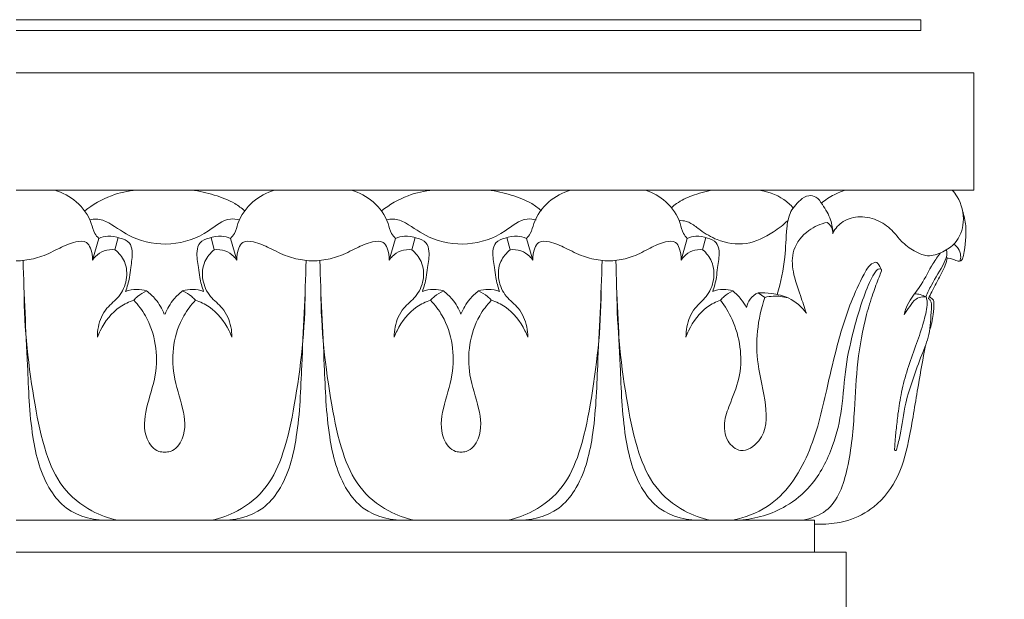
# Model space of a CAD drawing. Units: millimetres. Extents: x -8 to 1531, y -12 to 2751.
# Drawn here: x 598 to 691, y 1948 to 2002 of the extents above; entities that cross this region are included whole.
import ezdxf

# ---------------------------------------------------------------- set-up
doc = ezdxf.new("R2010")
doc.units = ezdxf.units.MM
doc.layers.get('0').update_dxf_attribs({"lineweight": 5})

# ---------------------------------------------------------------- blocks, each defined once
blk = doc.blocks.new('L-065f')
for p, q in [((604.841, 1979.445), (605.438, 1981.474)), ((606.959, 1980.417), (607.264, 1981.556)), ((616.29, 1980.417), (615.985, 1981.556)), ((618.407, 1979.445), (617.811, 1981.474)), ((632.73, 1979.445), (633.327, 1981.474)), ((634.848, 1980.417), (635.153, 1981.556)), ((644.098, 1980.417), (643.793, 1981.556)), ((646.216, 1979.445), (645.619, 1981.474)), ((660.175, 1979.445), (660.741, 1981.474)), ((662.185, 1980.417), (662.474, 1981.556)), ((667.399, 1976.385), (668.039, 1975.944))]:
    blk.add_line(p, q)
for points in [[(597.68, 2002.023), (682.68, 2002.023), (682.68, 2001.023), (597.68, 2001.023)], [(597.68, 1997.023), (687.68, 1997.023), (687.68, 1986.023), (597.68, 1986.023)], [(597.68, 1955.023), (672.68, 1955.023), (672.68, 1952.023)], [(597.68, 1952.023), (675.68, 1952.023), (675.68, 1946.023), (597.68, 1946.023)]]:
    blk.add_lwpolyline(points)
for points, knots in [([(601.293, 1986.023), (602.029, 1985.797), (603.476, 1985.022), (604.671, 1983.393), (604.948, 1982.036), (605.297, 1981.618), (605.438, 1981.474)], [0, 0, 0, 0, 2.312009, 4.782911, 5.775982, 6.379296, 6.379296, 6.379296, 6.379296]), ([(608.969, 1986.023), (608.171, 1985.951), (606.423, 1985.571), (604.867, 1984.662), (604.117, 1984.057)], [0, 0, 0, 0, 2.404152, 5.294983, 5.294983, 5.294983, 5.294983]), ([(619.146, 1984.077), (618.862, 1984.324), (617.993, 1984.976), (616.278, 1985.602), (614.887, 1985.93), (614.167, 1986.023)], [0, 0, 0, 0, 1.130895, 3.232021, 5.411197, 5.411197, 5.411197, 5.411197]), ([(621.956, 1986.023), (621.219, 1985.797), (619.773, 1985.022), (618.577, 1983.393), (618.301, 1982.036), (617.952, 1981.618), (617.811, 1981.474)], [0, 0, 0, 0, 2.312009, 4.782911, 5.775982, 6.379296, 6.379296, 6.379296, 6.379296]), ([(629.182, 1986.023), (629.918, 1985.797), (631.365, 1985.022), (632.56, 1983.393), (632.837, 1982.036), (633.186, 1981.618), (633.327, 1981.474)], [0, 0, 0, 0, 2.312009, 4.782911, 5.775982, 6.379296, 6.379296, 6.379296, 6.379296]), ([(636.858, 1986.023), (636.06, 1985.951), (634.312, 1985.571), (632.756, 1984.662), (632.006, 1984.057)], [0, 0, 0, 0, 2.404152, 5.294983, 5.294983, 5.294983, 5.294983]), ([(647.035, 1984.077), (646.751, 1984.324), (645.882, 1984.976), (644.167, 1985.602), (642.776, 1985.93), (642.056, 1986.023)], [0, 0, 0, 0, 1.130895, 3.232021, 5.411197, 5.411197, 5.411197, 5.411197]), ([(649.764, 1986.023), (649.028, 1985.797), (647.581, 1985.022), (646.386, 1983.393), (646.11, 1982.036), (645.76, 1981.618), (645.619, 1981.474)], [0, 0, 0, 0, 2.312009, 4.782911, 5.775982, 6.379296, 6.379296, 6.379296, 6.379296]), ([(656.807, 1986.023), (657.506, 1985.797), (658.879, 1985.022), (660.014, 1983.393), (660.276, 1982.036), (660.608, 1981.618), (660.741, 1981.474)], [0, 0, 0, 0, 2.312009, 4.782911, 5.775982, 6.379296, 6.379296, 6.379296, 6.379296]), ([(663.137, 1986.023), (662.463, 1985.915), (661.29, 1985.573), (659.978, 1984.981), (659.406, 1984.506), (659.255, 1984.365)], [0, 0, 0, 0, 2.048988, 3.649011, 4.268269, 4.268269, 4.268269, 4.268269]), ([(670.695, 1984.351), (670.431, 1984.641), (669.473, 1985.502), (668.192, 1985.931), (667.312, 1986.023)], [0, 0, 0, 0, 1.177393, 3.832051, 3.832051, 3.832051, 3.832051]), ([(673.355, 1984.793), (673.715, 1985.097), (674.437, 1985.584), (675.241, 1985.909), (675.615, 1986.023)], [0, 0, 0, 0, 1.414304, 2.58673, 2.58673, 2.58673, 2.58673]), ([(674.418, 1982.013), (674.655, 1982.426), (675.363, 1983.242), (677.036, 1983.647), (678.765, 1983.237), (680.074, 1982.223), (680.984, 1980.987), (682.099, 1980.248), (683.414, 1979.688), (684.765, 1980.171), (686.176, 1981.1), (686.938, 1983.126), (686.452, 1984.963), (685.796, 1985.831), (685.621, 1986.023)], [0, 0, 0, 0, 1.428376, 3.074897, 4.891066, 6.585486, 7.93269, 9.453928, 10.571431, 12.051448, 13.487657, 15.569458, 18.040691, 18.820434, 18.820434, 18.820434, 18.820434]), ([(674.422, 1981.918), (674.409, 1982.357), (674.261, 1983.361), (673.578, 1984.463), (672.953, 1985.399), (672.059, 1985.59), (671.142, 1984.96), (670.294, 1983.922), (670.014, 1981.992), (669.983, 1979.437), (669.517, 1977.368), (669.199, 1976.215)], [0, 0, 0, 0, 1.318302, 2.961997, 3.897714, 4.548486, 5.458304, 7.04255, 8.461146, 11.166734, 14.753714, 14.753714, 14.753714, 14.753714]), ([(686.613, 1984.075), (686.752, 1983.615), (687.054, 1982.215), (686.847, 1980.696), (686.618, 1979.489), (686.247, 1979.267), (685.745, 1979.541), (685.333, 1979.61), (685.076, 1979.699)], [0, 0, 0, 0, 1.438851, 4.22401, 4.683472, 4.917657, 5.399443, 6.216492, 6.216492, 6.216492, 6.216492]), ([(618.643, 1983.214), (618.375, 1983.281), (617.272, 1983.448), (615.417, 1981.718), (612.279, 1980.676), (608.795, 1981.231), (606.956, 1982.63), (605.645, 1983.323), (604.992, 1983.314), (604.599, 1983.226)], [0, 0, 0, 0, 0.831347, 3.190696, 6.922343, 10.593473, 13.17978, 13.803129, 15.00936, 15.00936, 15.00936, 15.00936]), ([(646.532, 1983.214), (646.264, 1983.281), (645.161, 1983.448), (643.306, 1981.718), (640.168, 1980.676), (636.684, 1981.231), (634.845, 1982.63), (633.534, 1983.323), (632.881, 1983.314), (632.488, 1983.226)], [0, 0, 0, 0, 0.831347, 3.190696, 6.922343, 10.593473, 13.17978, 13.803129, 15.00936, 15.00936, 15.00936, 15.00936]), ([(670.206, 1983.179), (669.788, 1982.772), (668.592, 1981.844), (666.331, 1980.736), (663.761, 1981.121), (662.145, 1982.102), (661.273, 1982.82), (660.595, 1983.135), (660.203, 1983.164), (659.979, 1983.144)], [0, 0, 0, 0, 1.749824, 4.540708, 7.276872, 9.103398, 10.180015, 10.650191, 11.323401, 11.323401, 11.323401, 11.323401]), ([(671.936, 1974.452), (671.743, 1975.003), (671.335, 1976.302), (670.611, 1978.202), (670.524, 1980.546), (671.963, 1982.275), (673.266, 1982.851), (673.88, 1982.992)], [0, 0, 0, 0, 1.748557, 4.078881, 6.122709, 8.42401, 10.312924, 10.312924, 10.312924, 10.312924]), ([(673.88, 1982.992), (674.043, 1982.871), (674.333, 1982.552), (674.42, 1982.128), (674.422, 1981.918)], [0, 0, 0, 0, 0.609425, 1.240152, 1.240152, 1.240152, 1.240152]), ([(604.841, 1979.445), (604.867, 1979.824), (604.753, 1980.41), (604.273, 1981.322), (602.999, 1981.137), (601.702, 1980.58), (600.173, 1979.743), (598.76, 1979.45), (597.946, 1979.375), (597.68, 1979.363)], [0, 0, 0, 0, 1.139624, 1.797621, 2.793446, 4.412001, 6.26046, 7.911089, 8.710771, 8.710771, 8.710771, 8.710771]), ([(605.438, 1981.474), (605.705, 1981.589), (606.384, 1981.775), (607.355, 1981.549), (608.382, 1981.208), (608.692, 1980.017), (608.439, 1978.949), (608.322, 1977.672), (608.11, 1976.931), (607.96, 1976.5)], [0, 0, 0, 0, 0.872683, 2.032644, 3.002898, 3.845288, 5.386272, 6.311724, 7.680805, 7.680805, 7.680805, 7.680805]), ([(617.811, 1981.474), (617.543, 1981.589), (616.864, 1981.775), (615.893, 1981.549), (614.866, 1981.208), (614.556, 1980.017), (614.81, 1978.949), (614.926, 1977.672), (615.138, 1976.931), (615.288, 1976.5)], [0, 0, 0, 0, 0.872683, 2.032644, 3.002898, 3.845288, 5.386272, 6.311724, 7.680805, 7.680805, 7.680805, 7.680805]), ([(618.407, 1979.445), (618.381, 1979.824), (618.495, 1980.41), (618.976, 1981.322), (620.249, 1981.137), (621.546, 1980.58), (623.075, 1979.743), (624.489, 1979.45), (625.302, 1979.375), (625.569, 1979.363)], [0, 0, 0, 0, 1.139624, 1.797621, 2.793446, 4.412001, 6.26046, 7.911089, 8.710771, 8.710771, 8.710771, 8.710771]), ([(632.73, 1979.445), (632.756, 1979.824), (632.642, 1980.41), (632.162, 1981.322), (630.888, 1981.137), (629.591, 1980.58), (628.062, 1979.743), (626.649, 1979.45), (625.835, 1979.375), (625.569, 1979.363)], [0, 0, 0, 0, 1.139624, 1.797621, 2.793446, 4.412001, 6.26046, 7.911089, 8.710771, 8.710771, 8.710771, 8.710771]), ([(633.327, 1981.474), (633.594, 1981.589), (634.273, 1981.775), (635.244, 1981.549), (636.271, 1981.208), (636.581, 1980.017), (636.328, 1978.949), (636.211, 1977.672), (635.999, 1976.931), (635.849, 1976.5)], [0, 0, 0, 0, 0.872683, 2.032644, 3.002898, 3.845288, 5.386272, 6.311724, 7.680805, 7.680805, 7.680805, 7.680805]), ([(645.619, 1981.474), (645.352, 1981.589), (644.673, 1981.775), (643.702, 1981.549), (642.675, 1981.208), (642.365, 1980.017), (642.618, 1978.949), (642.735, 1977.672), (642.947, 1976.931), (643.097, 1976.5)], [0, 0, 0, 0, 0.872683, 2.032644, 3.002898, 3.845288, 5.386272, 6.311724, 7.680805, 7.680805, 7.680805, 7.680805]), ([(646.216, 1979.445), (646.19, 1979.824), (646.304, 1980.41), (646.784, 1981.322), (648.058, 1981.137), (649.355, 1980.58), (650.884, 1979.743), (652.297, 1979.45), (653.111, 1979.375), (653.377, 1979.363)], [0, 0, 0, 0, 1.139624, 1.797621, 2.793446, 4.412001, 6.26046, 7.911089, 8.710771, 8.710771, 8.710771, 8.710771]), ([(660.175, 1979.445), (660.2, 1979.824), (660.092, 1980.41), (659.636, 1981.322), (658.426, 1981.137), (657.196, 1980.58), (655.744, 1979.743), (654.403, 1979.45), (653.63, 1979.375), (653.377, 1979.363)], [0, 0, 0, 0, 1.139624, 1.797621, 2.793446, 4.412001, 6.26046, 7.911089, 8.710771, 8.710771, 8.710771, 8.710771]), ([(660.741, 1981.474), (660.995, 1981.589), (661.64, 1981.775), (662.562, 1981.549), (663.536, 1981.208), (663.83, 1980.017), (663.59, 1978.949), (663.479, 1977.672), (663.278, 1976.931), (663.135, 1976.5)], [0, 0, 0, 0, 0.872683, 2.032644, 3.002898, 3.845288, 5.386272, 6.311724, 7.680805, 7.680805, 7.680805, 7.680805]), ([(606.959, 1980.417), (606.622, 1980.448), (605.936, 1980.38), (605.225, 1979.932), (604.923, 1979.565), (604.841, 1979.445)], [0, 0, 0, 0, 1.013421, 1.995979, 2.431597, 2.431597, 2.431597, 2.431597]), ([(605.308, 1972.218), (605.302, 1972.536), (605.391, 1973.497), (606.012, 1974.938), (607.453, 1975.977), (608.172, 1977.57), (608.032, 1979.278), (607.326, 1980.12), (606.959, 1980.417)], [0, 0, 0, 0, 0.956529, 2.88552, 4.464835, 6.168641, 7.891325, 9.308262, 9.308262, 9.308262, 9.308262]), ([(617.941, 1972.218), (617.946, 1972.536), (617.857, 1973.497), (617.236, 1974.938), (615.796, 1975.977), (615.076, 1977.57), (615.216, 1979.278), (615.922, 1980.12), (616.29, 1980.417)], [0, 0, 0, 0, 0.956529, 2.88552, 4.464835, 6.168641, 7.891325, 9.308262, 9.308262, 9.308262, 9.308262]), ([(616.29, 1980.417), (616.626, 1980.448), (617.312, 1980.38), (618.024, 1979.932), (618.326, 1979.565), (618.407, 1979.445)], [0, 0, 0, 0, 1.013421, 1.995979, 2.431597, 2.431597, 2.431597, 2.431597]), ([(634.848, 1980.417), (634.511, 1980.448), (633.825, 1980.38), (633.114, 1979.932), (632.812, 1979.565), (632.73, 1979.445)], [0, 0, 0, 0, 1.013421, 1.995979, 2.431597, 2.431597, 2.431597, 2.431597]), ([(633.197, 1972.218), (633.191, 1972.536), (633.28, 1973.497), (633.901, 1974.938), (635.342, 1975.977), (636.061, 1977.57), (635.921, 1979.278), (635.215, 1980.12), (634.848, 1980.417)], [0, 0, 0, 0, 0.956529, 2.88552, 4.464835, 6.168641, 7.891325, 9.308262, 9.308262, 9.308262, 9.308262]), ([(645.75, 1972.218), (645.755, 1972.536), (645.666, 1973.497), (645.045, 1974.938), (643.605, 1975.977), (642.885, 1977.57), (643.025, 1979.278), (643.731, 1980.12), (644.098, 1980.417)], [0, 0, 0, 0, 0.956529, 2.88552, 4.464835, 6.168641, 7.891325, 9.308262, 9.308262, 9.308262, 9.308262]), ([(644.098, 1980.417), (644.435, 1980.448), (645.121, 1980.38), (645.833, 1979.932), (646.135, 1979.565), (646.216, 1979.445)], [0, 0, 0, 0, 1.013421, 1.995979, 2.431597, 2.431597, 2.431597, 2.431597]), ([(662.185, 1980.417), (661.866, 1980.448), (661.215, 1980.38), (660.539, 1979.932), (660.252, 1979.565), (660.175, 1979.445)], [0, 0, 0, 0, 1.013421, 1.995979, 2.431597, 2.431597, 2.431597, 2.431597]), ([(660.618, 1972.218), (660.613, 1972.536), (660.697, 1973.497), (661.287, 1974.938), (662.654, 1975.977), (663.337, 1977.57), (663.204, 1979.278), (662.534, 1980.12), (662.185, 1980.417)], [0, 0, 0, 0, 0.956529, 2.88552, 4.464835, 6.168641, 7.891325, 9.308262, 9.308262, 9.308262, 9.308262]), ([(684.534, 1980.128), (684.289, 1979.793), (683.615, 1978.849), (682.864, 1977.239), (681.805, 1975.932), (681.291, 1974.963), (681.149, 1974.5), (681.11, 1974.348)], [0, 0, 0, 0, 1.246458, 3.471771, 5.291792, 6.268536, 6.739926, 6.739926, 6.739926, 6.739926]), ([(685.085, 1980.412), (685.113, 1980.308), (685.187, 1979.895), (684.71, 1978.706), (683.833, 1977.486), (683.318, 1976.376), (683.148, 1976.007)], [0, 0, 0, 0, 0.32355, 1.237751, 3.668855, 4.888075, 4.888075, 4.888075, 4.888075]), ([(686.364, 1979.353), (686.415, 1979.517), (686.473, 1979.927), (686.268, 1980.525), (685.95, 1980.834), (685.785, 1980.945)], [0, 0, 0, 0, 0.515749, 1.210046, 1.806751, 1.806751, 1.806751, 1.806751]), ([(598.329, 1979.416), (598.398, 1976.128), (598.735, 1970.593), (598.952, 1963.322), (600.159, 1958.574), (602.753, 1955.464), (605.14, 1954.951), (606.581, 1955.023)], [0, 0, 0, 0, 9.864583, 16.604758, 21.899932, 24.123446, 28.454463, 28.454463, 28.454463, 28.454463]), ([(624.919, 1979.416), (624.85, 1976.128), (624.513, 1970.593), (624.296, 1963.322), (623.09, 1958.574), (620.495, 1955.464), (618.109, 1954.951), (616.667, 1955.023)], [0, 0, 0, 0, 9.864583, 16.604758, 21.899932, 24.123446, 28.454463, 28.454463, 28.454463, 28.454463]), ([(626.218, 1979.416), (626.287, 1976.128), (626.624, 1970.593), (626.841, 1963.322), (628.048, 1958.574), (630.642, 1955.464), (633.029, 1954.951), (634.47, 1955.023)], [0, 0, 0, 0, 9.864583, 16.604758, 21.899932, 24.123446, 28.454463, 28.454463, 28.454463, 28.454463]), ([(652.728, 1979.416), (652.659, 1976.128), (652.322, 1970.593), (652.105, 1963.322), (650.898, 1958.574), (648.304, 1955.464), (645.918, 1954.951), (644.476, 1955.023)], [0, 0, 0, 0, 9.864583, 16.604758, 21.899932, 24.123446, 28.454463, 28.454463, 28.454463, 28.454463]), ([(654.027, 1979.416), (654.096, 1976.128), (654.433, 1970.593), (654.65, 1963.322), (655.857, 1958.574), (658.451, 1955.464), (660.837, 1954.951), (662.279, 1955.023)], [0, 0, 0, 0, 9.864583, 16.604758, 21.899932, 24.123446, 28.454463, 28.454463, 28.454463, 28.454463]), ([(665.004, 1955.023), (666.143, 1955.257), (669.297, 1956.396), (672.466, 1961.174), (673.655, 1966.467), (674.752, 1971.291), (675.824, 1974.955), (677.017, 1977.522), (677.733, 1978.825), (678.176, 1979.214), (678.545, 1979.264), (678.752, 1978.984), (678.903, 1978.776), (678.975, 1978.574)], [0, 0, 0, 0, 3.487092, 9.711231, 16.043523, 19.825236, 24.549739, 27.453059, 28.313845, 28.987309, 29.165407, 29.311226, 29.957595, 29.957595, 29.957595, 29.957595]), ([(685.18, 1979.665), (685.125, 1979.43), (684.913, 1978.665), (684.316, 1977.636), (683.789, 1976.597), (683.501, 1976.049), (683.395, 1975.846)], [0, 0, 0, 0, 0.7245, 2.369008, 3.540823, 4.225793, 4.225793, 4.225793, 4.225793]), ([(671.59, 1955.023), (672.362, 1955.169), (674.65, 1955.984), (676.073, 1960.328), (676.452, 1965.015), (676.677, 1969.896), (677.32, 1973.56), (678.127, 1976.16), (678.64, 1977.558), (678.934, 1978.244), (679.017, 1978.592), (678.674, 1978.663), (678.316, 1978.236), (677.405, 1976.48), (676.488, 1973.432), (675.531, 1969.394), (675.363, 1965.606), (674.473, 1961.734), (672.761, 1958.437), (669.683, 1955.861), (667.175, 1955.136), (665.661, 1955.023)], [0, 0, 0, 0, 2.356463, 6.797144, 12.325903, 16.852086, 21.368465, 23.416075, 25.078273, 25.703849, 25.825568, 26.003306, 26.494073, 27.351062, 32.067345, 35.855422, 39.817481, 43.38414, 47.72908, 50.668581, 55.221674, 55.221674, 55.221674, 55.221674]), ([(598.417, 1976.576), (598.423, 1972.981), (598.999, 1967.843), (600.25, 1961.659), (601.84, 1958.002), (604.423, 1955.895), (606.357, 1955.2), (607.189, 1955.023)], [0, 0, 0, 0, 10.783546, 15.404076, 18.945813, 22.48913, 25.040896, 25.040896, 25.040896, 25.040896]), ([(607.96, 1976.5), (608.291, 1976.622), (608.962, 1976.754), (609.634, 1976.646), (609.935, 1976.553)], [0, 0, 0, 0, 1.058577, 2.003983, 2.003983, 2.003983, 2.003983]), ([(609.935, 1976.553), (609.628, 1976.421), (609.193, 1976.154), (608.84, 1975.799), (608.733, 1975.675)], [0, 0, 0, 0, 1.004981, 1.497701, 1.497701, 1.497701, 1.497701]), ([(609.935, 1976.553), (610.234, 1976.326), (610.914, 1975.687), (611.386, 1974.867), (611.584, 1974.353)], [0, 0, 0, 0, 1.124887, 2.775523, 2.775523, 2.775523, 2.775523]), ([(613.313, 1976.553), (613.014, 1976.326), (612.335, 1975.687), (611.863, 1974.867), (611.664, 1974.353)], [0, 0, 0, 0, 1.124887, 2.775523, 2.775523, 2.775523, 2.775523]), ([(615.288, 1976.5), (614.957, 1976.622), (614.286, 1976.754), (613.614, 1976.646), (613.313, 1976.553)], [0, 0, 0, 0, 1.058577, 2.003983, 2.003983, 2.003983, 2.003983]), ([(613.313, 1976.553), (613.621, 1976.421), (614.055, 1976.154), (614.408, 1975.799), (614.515, 1975.675)], [0, 0, 0, 0, 1.004981, 1.497701, 1.497701, 1.497701, 1.497701]), ([(624.831, 1976.576), (624.825, 1972.981), (624.25, 1967.843), (622.998, 1961.659), (621.409, 1958.002), (618.826, 1955.895), (616.892, 1955.2), (616.06, 1955.023)], [0, 0, 0, 0, 10.783546, 15.404076, 18.945813, 22.48913, 25.040896, 25.040896, 25.040896, 25.040896]), ([(626.306, 1976.576), (626.312, 1972.981), (626.888, 1967.843), (628.139, 1961.659), (629.729, 1958.002), (632.312, 1955.895), (634.246, 1955.2), (635.078, 1955.023)], [0, 0, 0, 0, 10.783546, 15.404076, 18.945813, 22.48913, 25.040896, 25.040896, 25.040896, 25.040896]), ([(635.849, 1976.5), (636.18, 1976.622), (636.851, 1976.754), (637.523, 1976.646), (637.824, 1976.553)], [0, 0, 0, 0, 1.058577, 2.003983, 2.003983, 2.003983, 2.003983]), ([(637.824, 1976.553), (637.517, 1976.421), (637.082, 1976.154), (636.729, 1975.799), (636.622, 1975.675)], [0, 0, 0, 0, 1.004981, 1.497701, 1.497701, 1.497701, 1.497701]), ([(637.824, 1976.553), (638.123, 1976.326), (638.803, 1975.687), (639.275, 1974.867), (639.473, 1974.353)], [0, 0, 0, 0, 1.124887, 2.775523, 2.775523, 2.775523, 2.775523]), ([(641.122, 1976.553), (640.823, 1976.326), (640.144, 1975.687), (639.672, 1974.867), (639.473, 1974.353)], [0, 0, 0, 0, 1.124887, 2.775523, 2.775523, 2.775523, 2.775523]), ([(643.097, 1976.5), (642.766, 1976.622), (642.095, 1976.754), (641.423, 1976.646), (641.122, 1976.553)], [0, 0, 0, 0, 1.058577, 2.003983, 2.003983, 2.003983, 2.003983]), ([(641.122, 1976.553), (641.43, 1976.421), (641.864, 1976.154), (642.217, 1975.799), (642.324, 1975.675)], [0, 0, 0, 0, 1.004981, 1.497701, 1.497701, 1.497701, 1.497701]), ([(652.64, 1976.576), (652.634, 1972.981), (652.059, 1967.843), (650.807, 1961.659), (649.217, 1958.002), (646.635, 1955.895), (644.701, 1955.2), (643.869, 1955.023)], [0, 0, 0, 0, 10.783546, 15.404076, 18.945813, 22.48913, 25.040896, 25.040896, 25.040896, 25.040896]), ([(654.115, 1976.576), (654.121, 1972.981), (654.696, 1967.843), (655.948, 1961.659), (657.538, 1958.002), (660.12, 1955.895), (662.054, 1955.2), (662.886, 1955.023)], [0, 0, 0, 0, 10.783546, 15.404076, 18.945813, 22.48913, 25.040896, 25.040896, 25.040896, 25.040896]), ([(663.135, 1976.5), (663.45, 1976.622), (664.087, 1976.754), (664.725, 1976.646), (665.01, 1976.553)], [0, 0, 0, 0, 1.058577, 2.003983, 2.003983, 2.003983, 2.003983]), ([(665.01, 1976.553), (664.718, 1976.421), (664.306, 1976.154), (663.971, 1975.799), (663.869, 1975.675)], [0, 0, 0, 0, 1.004981, 1.497701, 1.497701, 1.497701, 1.497701]), ([(665.01, 1976.553), (665.294, 1976.326), (665.775, 1975.849), (666.147, 1975.271), (666.293, 1974.993)], [0, 0, 0, 0, 1.124887, 2.072142, 2.072142, 2.072142, 2.072142]), ([(666.293, 1974.993), (666.361, 1975.275), (666.614, 1975.852), (667.115, 1976.242), (667.399, 1976.385)], [0, 0, 0, 0, 0.871401, 1.825679, 1.825679, 1.825679, 1.825679]), ([(667.399, 1976.385), (667.821, 1976.393), (668.794, 1976.318), (670.496, 1975.96), (671.502, 1975.04), (671.936, 1974.452)], [0, 0, 0, 0, 1.263982, 2.928548, 5.120121, 5.120121, 5.120121, 5.120121]), ([(608.733, 1975.675), (608.279, 1975.528), (606.94, 1974.913), (605.868, 1973.508), (605.386, 1972.422), (605.308, 1972.218)], [0, 0, 0, 0, 1.431313, 4.349064, 5.004526, 5.004526, 5.004526, 5.004526]), ([(608.733, 1975.675), (609.147, 1975.231), (610.667, 1973.245), (611.212, 1969.329), (609.849, 1965.703), (609.534, 1963.026), (610.694, 1961.469), (611.443, 1961.409), (611.624, 1961.416)], [0, 0, 0, 0, 1.820426, 7.44796, 10.706563, 13.537696, 15.170994, 15.713839, 15.713839, 15.713839, 15.713839]), ([(614.515, 1975.675), (614.102, 1975.231), (612.581, 1973.245), (612.037, 1969.329), (613.4, 1965.703), (613.714, 1963.026), (612.554, 1961.469), (611.805, 1961.409), (611.624, 1961.416)], [0, 0, 0, 0, 1.820426, 7.44796, 10.706563, 13.537696, 15.170994, 15.713839, 15.713839, 15.713839, 15.713839]), ([(614.515, 1975.675), (614.969, 1975.528), (616.309, 1974.913), (617.38, 1973.508), (617.863, 1972.422), (617.941, 1972.218)], [0, 0, 0, 0, 1.431313, 4.349064, 5.004526, 5.004526, 5.004526, 5.004526]), ([(636.622, 1975.675), (636.168, 1975.528), (634.829, 1974.913), (633.757, 1973.508), (633.275, 1972.422), (633.197, 1972.218)], [0, 0, 0, 0, 1.431313, 4.349064, 5.004526, 5.004526, 5.004526, 5.004526]), ([(636.622, 1975.675), (637.036, 1975.231), (638.556, 1973.245), (639.101, 1969.329), (637.738, 1965.703), (637.423, 1963.026), (638.583, 1961.469), (639.332, 1961.409), (639.513, 1961.416)], [0, 0, 0, 0, 1.820426, 7.44796, 10.706563, 13.537696, 15.170994, 15.713839, 15.713839, 15.713839, 15.713839]), ([(642.324, 1975.675), (641.91, 1975.231), (640.39, 1973.245), (639.845, 1969.329), (641.209, 1965.703), (641.523, 1963.026), (640.363, 1961.469), (639.614, 1961.409), (639.433, 1961.416)], [0, 0, 0, 0, 1.820426, 7.44796, 10.706563, 13.537696, 15.170994, 15.713839, 15.713839, 15.713839, 15.713839]), ([(642.324, 1975.675), (642.778, 1975.528), (644.117, 1974.913), (645.189, 1973.508), (645.672, 1972.422), (645.75, 1972.218)], [0, 0, 0, 0, 1.431313, 4.349064, 5.004526, 5.004526, 5.004526, 5.004526]), ([(663.869, 1975.675), (663.438, 1975.528), (662.167, 1974.913), (661.15, 1973.508), (660.692, 1972.422), (660.618, 1972.218)], [0, 0, 0, 0, 1.431313, 4.349064, 5.004526, 5.004526, 5.004526, 5.004526]), ([(663.869, 1975.675), (664.293, 1975.119), (665.127, 1973.736), (665.807, 1971.332), (665.801, 1968.607), (664.926, 1966.37), (664.126, 1964.365), (664.26, 1962.499), (665.863, 1961.15), (668.206, 1962.723), (668.24, 1966.094), (667.27, 1969.377), (667.227, 1972.842), (667.687, 1974.918), (668.039, 1975.944)], [0, 0, 0, 0, 2.097961, 4.792922, 7.40633, 10.105773, 11.930882, 13.871213, 15.334544, 17.253374, 20.687123, 24.603846, 27.674483, 30.929154, 30.929154, 30.929154, 30.929154]), ([(668.039, 1975.944), (668.293, 1976), (669.02, 1976.101), (669.76, 1976.019), (670.215, 1975.901)], [0, 0, 0, 0, 0.780053, 2.190715, 2.190715, 2.190715, 2.190715]), ([(683.179, 1975.992), (683.2, 1975.933), (683.301, 1975.621), (683.244, 1974.72), (682.855, 1973.237), (682.19, 1971.309), (681.418, 1969.228), (680.845, 1967.098), (680.552, 1965.182), (680.403, 1963.761), (680.286, 1962.783), (680.244, 1962.178), (680.232, 1961.796), (680.199, 1961.577), (680.374, 1961.538), (680.541, 1962.195), (680.873, 1963.469), (681.128, 1965.851), (681.947, 1968.297), (682.71, 1970.424), (683.613, 1972.57), (683.62, 1974.257), (683.739, 1975.549), (683.462, 1975.798), (683.395, 1975.846)], [0, 0, 0, 0, 0.186742, 0.980188, 2.637685, 4.801542, 7.0857, 9.300402, 11.398858, 12.90007, 13.574471, 14.375886, 14.65325, 14.821113, 14.903164, 15.082466, 16.448821, 19.451089, 21.85638, 24.247039, 26.256262, 28.687057, 29.506424, 29.754338, 29.754338, 29.754338, 29.754338]), ([(681.11, 1974.348), (681.277, 1974.606), (681.653, 1975.078), (682.102, 1975.808), (682.737, 1976.023), (683.065, 1976.01), (683.179, 1975.992)], [0, 0, 0, 0, 0.920761, 1.831736, 2.468126, 2.812746, 2.812746, 2.812746, 2.812746]), ([(682.105, 1976.284), (682.28, 1976.272), (682.651, 1976.214), (683.003, 1976.081), (683.179, 1975.992)], [0, 0, 0, 0, 0.52719, 1.11887, 1.11887, 1.11887, 1.11887]), ([(683.48, 1976.008), (683.589, 1975.954), (683.725, 1975.846), (683.893, 1975.662), (683.94, 1975.144), (683.852, 1974.197), (683.669, 1973.312), (683.513, 1972.823)], [0, 0, 0, 0, 0.366212, 0.515088, 0.728574, 1.865874, 3.407754, 3.407754, 3.407754, 3.407754]), ([(683.12, 1971.42), (682.895, 1970.187), (682.373, 1967.366), (681.74, 1963.25), (680.805, 1959.169), (678.663, 1956.29), (676.082, 1954.939), (674.105, 1954.637), (673.042, 1954.634), (672.68, 1954.655)], [0, 0, 0, 0, 3.758807, 8.59887, 12.526293, 16.189348, 18.94589, 21.043685, 22.131124, 22.131124, 22.131124, 22.131124])]:
    blk.add_open_spline(points, degree=3, knots=knots)

msp = doc.modelspace()

# ---------------------------------------------------------------- linework, layer by layer
msp.add_open_spline([(0, 0.64), (760, 0.64), (1520, 0.64), (1520, 1357.874), (1520, 2715.109), (760, 2715.109), (0, 2715.109), (0, 1357.874), (0, 0.64)], degree=2, knots=[0, 0, 0, 1, 1, 2, 2, 3, 3, 4, 4, 4])

# ---------------------------------------------------------------- block references
msp.add_blockref('L-065f', (0, 0))

doc.saveas('drawing.dxf')
